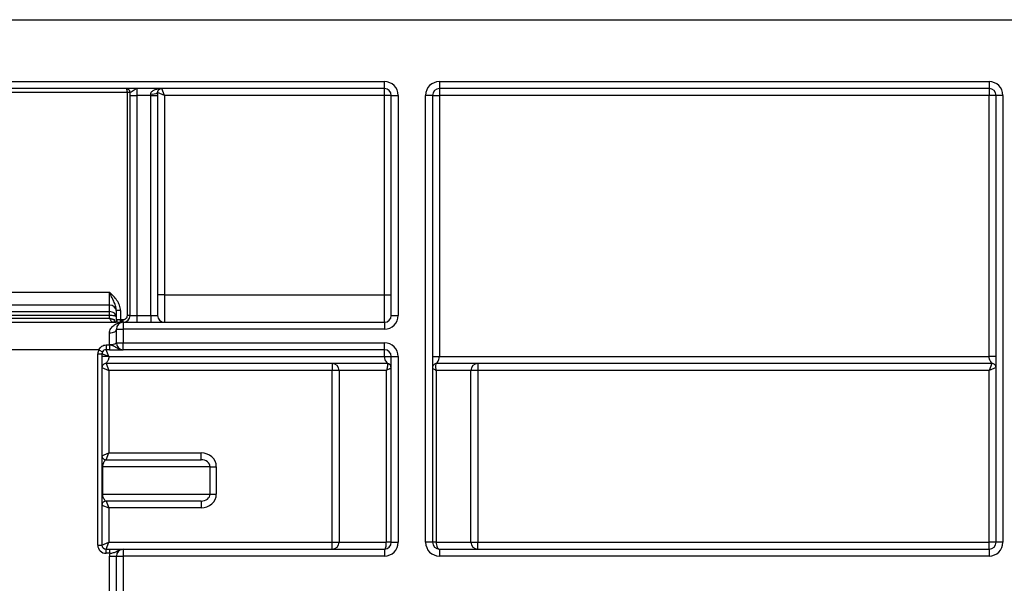
# Model space of a CAD drawing. Units: millimetres. Extents: x 8 to 418, y -29 to 291.
# Drawn here: x 92 to 102, y 238 to 244 of the extents above; entities that cross this region are included whole.
import ezdxf

# ---------------------------------------------------------------- set-up
doc = ezdxf.new("R2010")
doc.units = ezdxf.units.MM
doc.layers.add('FORMAT', color=7, linetype='Continuous')
doc.styles.add('SLDTEXTSTYLE1', font='TXT', dxfattribs={"width": 0.7})
doc.dimstyles.new('SLDDIMSTYLE0', dxfattribs={"dimtxt": 3.393075, "dimasz": 5, "dimexe": 0, "dimexo": 0.0625, "dimgap": 0.848269, "dimtad": 2, "dimdec": 4, "dimlfac": 7, "dimrnd": 1e-09, "dimzin": 12, "dimdsep": 46, "dimtxsty": 'SLDTEXTSTYLE1', "dimsah": 1, "dimcen": 0.09, "dimadec": 0, "dimazin": 3, "dimtfac": 1, "dimtdec": 4, "dimtofl": 0, "dimtmove": 0, "dimatfit": 3, "dimfxl": 0, "dimfrac": 2, "dimtolj": 1, "dimtzin": 12, "dimarcsym": 0})

# ---------------------------------------------------------------- blocks, each defined once
blk = doc.blocks.new('_D_1')
at = {"layer": 'FORMAT'}
for p, q in [((31.67, 244.283), (31.67, 257.345)), ((177.956, 189.422), (177.956, 257.345)), ((31.67, 256.345), (177.956, 256.345))]:
    blk.add_line(p, q, dxfattribs=at)
for points in [[(31.67, 256.345), (36.67, 255.905), (36.67, 256.785)], [(177.956, 256.345), (172.956, 256.785), (172.956, 255.905)]]:
    blk.add_solid(points, dxfattribs=at)
at = {"layer": 'FORMAT', "insert": (98.318, 260.719), "char_height": 3.3931, "attachment_point": 1, "style": 'SLDTEXTSTYLE1'}
blk.add_mtext('1024', dxfattribs=at)

msp = doc.modelspace()

# ---------------------------------------------------------------- linework, layer by layer
at = {"color": 7, "linetype": 'Continuous', "lineweight": 25}
for p, q in [((31.669908, 244.282874), (174.527051, 244.282874)), ((86.169908, 243.640017), (95.741337, 243.640017)), ((95.741337, 243.568588), (86.169908, 243.568588)), ((93.169908, 243.568588), (93.169908, 243.49716)), ((93.455622, 243.49716), (93.427051, 243.568588)), ((95.741337, 243.568588), (95.741337, 243.640017)), ((95.741337, 243.49716), (95.741337, 243.568588)), ((96.312765, 243.640017), (102.027051, 243.640017)), ((96.312765, 243.640017), (96.312765, 243.568588)), ((102.027051, 243.568588), (96.312765, 243.568588)), ((96.312765, 243.568588), (96.312765, 243.49716)), ((102.027051, 243.640017), (102.027051, 243.568588)), ((102.027051, 243.568588), (102.027051, 243.49716)), ((93.069908, 243.525731), (88.841337, 243.525731)), ((93.069908, 241.211445), (93.069908, 243.525731)), ((93.09848, 243.49716), (93.09848, 243.525731)), ((93.09848, 243.49716), (93.169908, 243.49716)), ((93.09848, 241.211445), (93.09848, 243.49716)), ((93.312765, 243.49716), (93.169908, 243.49716)), ((93.169908, 243.49716), (93.169908, 241.211445)), ((93.312765, 243.49716), (93.312765, 243.511445)), ((93.312765, 243.49716), (93.384194, 243.49716)), ((93.312765, 241.211445), (93.312765, 243.49716)), ((93.384194, 243.525731), (93.384194, 243.49716)), ((93.455622, 243.49716), (93.384194, 243.525731)), ((93.384194, 243.49716), (93.384194, 241.211445)), ((93.455622, 243.49716), (93.455622, 241.425731)), ((95.741337, 243.49716), (93.455622, 243.49716)), ((95.812765, 243.49716), (95.741337, 243.49716)), ((95.741337, 241.425731), (95.741337, 243.49716)), ((95.812765, 241.211445), (95.812765, 243.49716)), ((95.812765, 243.49716), (95.884194, 243.49716)), ((95.884194, 243.49716), (95.884194, 241.211445)), ((96.169908, 238.854303), (96.169908, 243.49716)), ((96.241337, 243.49716), (96.169908, 243.49716)), ((96.241337, 243.49716), (96.241337, 238.854303)), ((96.241337, 243.49716), (96.312765, 243.49716)), ((96.312765, 243.49716), (96.312765, 240.782874)), ((102.027051, 243.49716), (96.312765, 243.49716)), ((102.027051, 240.782874), (102.027051, 243.49716)), ((102.09848, 243.49716), (102.027051, 243.49716)), ((102.169908, 243.49716), (102.09848, 243.49716)), ((102.09848, 238.854303), (102.09848, 243.49716)), ((102.169908, 243.49716), (102.169908, 238.854303)), ((89.027051, 241.451022), (92.884194, 241.451022)), ((92.884194, 241.318382), (92.884194, 241.451022)), ((93.455622, 241.425731), (93.384194, 241.425731)), ((93.455622, 241.425731), (93.455622, 241.140017)), ((93.455622, 241.425731), (95.741337, 241.425731)), ((95.741337, 241.140017), (95.741337, 241.425731)), ((95.741337, 241.425731), (95.812765, 241.425731)), ((92.884194, 241.318382), (89.027051, 241.318382)), ((92.884194, 241.250793), (92.884194, 241.318382)), ((89.027051, 241.250793), (92.884194, 241.250793)), ((92.884194, 241.211001), (89.027051, 241.211001)), ((92.884194, 241.211001), (92.884194, 241.250793)), ((92.884194, 241.182874), (92.884194, 241.211001)), ((92.99848, 241.2615), (92.955622, 241.2615)), ((92.955622, 241.168588), (92.955622, 241.2615)), ((92.99848, 241.2615), (92.99848, 241.167287)), ((93.09848, 241.211445), (93.169908, 241.211445)), ((93.169908, 241.211445), (93.169908, 241.140017)), ((93.169908, 241.211445), (93.312765, 241.211445)), ((93.312765, 241.211445), (93.312765, 241.140017)), ((93.312765, 241.211445), (93.384194, 241.211445)), ((95.812765, 241.211445), (95.884194, 241.211445)), ((88.969908, 241.140017), (92.941337, 241.140017)), ((89.027051, 241.182874), (92.884194, 241.182874)), ((92.99848, 241.167287), (93.006549, 241.167287)), ((93.006549, 241.138834), (92.99848, 241.138834)), ((93.006549, 241.167287), (93.014417, 241.167787)), ((93.014417, 241.167787), (93.027051, 241.168588)), ((93.027051, 241.140017), (93.027051, 241.068588)), ((93.027051, 241.140017), (95.741337, 241.140017)), ((95.741337, 241.140017), (95.741337, 241.068588)), ((92.884194, 240.911445), (92.884194, 241.025731)), ((92.955622, 240.925731), (92.955622, 241.068588)), ((92.955622, 241.068588), (93.027051, 241.068588)), ((93.027051, 241.068588), (93.027051, 240.925731)), ((95.741337, 241.068588), (93.027051, 241.068588)), ((92.84848, 240.904723), (92.884441, 240.904723)), ((92.84848, 240.904723), (92.84848, 240.854303)), ((92.884441, 240.904723), (92.884441, 240.854303)), ((92.955622, 240.925731), (93.027051, 240.925731)), ((93.027051, 240.925731), (95.741337, 240.925731)), ((93.027051, 240.854303), (93.027051, 240.925731)), ((95.741337, 240.854303), (95.741337, 240.925731)), ((92.774249, 240.854303), (89.136996, 240.854303)), ((92.762765, 238.825731), (92.762765, 240.811445)), ((92.762765, 240.811445), (92.805622, 240.811445)), ((92.774249, 240.854303), (92.811364, 240.832874)), ((92.805622, 240.811445), (92.805622, 238.825731)), ((92.877051, 240.782874), (92.805622, 240.811445)), ((92.884441, 240.854303), (92.84848, 240.854303)), ((92.877051, 240.782874), (92.84848, 240.854303)), ((95.741337, 240.854303), (93.027051, 240.854303)), ((95.741337, 240.782874), (95.741337, 240.854303)), ((95.769908, 240.711445), (92.84848, 240.711445)), ((92.84848, 240.711445), (92.877051, 240.640017)), ((92.877051, 240.782874), (95.741337, 240.782874)), ((95.199752, 240.711445), (95.199752, 240.640017)), ((95.812765, 238.854303), (95.812765, 240.782874)), ((95.812765, 240.782874), (95.884194, 240.782874)), ((95.884194, 240.782874), (95.884194, 238.854303)), ((102.055622, 240.711445), (96.284194, 240.711445)), ((96.312765, 240.782874), (102.027051, 240.782874)), ((96.711492, 240.711445), (96.711492, 240.640017)), ((102.055622, 240.711445), (102.027051, 240.640017)), ((92.805622, 240.668588), (92.877051, 240.640017)), ((95.199752, 240.640017), (92.877051, 240.640017)), ((92.877051, 240.640017), (92.877051, 239.782874)), ((95.270726, 240.640017), (95.199752, 240.640017)), ((95.199752, 238.854303), (95.199752, 240.640017)), ((95.761457, 240.640017), (95.270726, 240.640017)), ((95.270726, 240.640017), (95.270726, 238.854303)), ((95.761457, 238.854303), (95.761457, 240.640017)), ((96.640519, 240.640017), (96.279231, 240.640017)), ((96.279231, 240.640017), (96.279231, 238.854303)), ((96.640519, 238.854303), (96.640519, 240.640017)), ((96.711492, 240.640017), (96.640519, 240.640017)), ((102.027051, 240.640017), (96.711492, 240.640017)), ((96.711492, 240.640017), (96.711492, 238.854303)), ((102.09848, 240.668588), (102.027051, 240.640017)), ((102.027051, 238.854303), (102.027051, 240.640017)), ((92.805622, 239.754303), (92.877051, 239.782874)), ((92.84848, 239.711445), (92.877051, 239.782874)), ((92.877051, 239.782874), (93.837288, 239.782874)), ((93.837288, 239.711445), (93.837288, 239.782874)), ((92.84848, 239.711445), (93.837288, 239.711445)), ((92.812088, 239.640017), (92.812088, 239.354303)), ((93.929402, 239.640017), (92.812088, 239.640017)), ((93.929402, 239.354303), (93.929402, 239.640017)), ((93.929402, 239.640017), (93.994365, 239.640017)), ((93.994365, 239.640017), (93.994365, 239.354303)), ((92.812088, 239.354303), (93.929402, 239.354303)), ((93.837288, 239.282874), (92.84848, 239.282874)), ((92.84848, 239.282874), (92.877051, 239.211445)), ((93.837288, 239.282874), (93.837288, 239.211445)), ((93.929402, 239.354303), (93.994365, 239.354303)), ((92.805622, 239.240017), (92.877051, 239.211445)), ((93.837288, 239.211445), (92.877051, 239.211445)), ((92.877051, 239.211445), (92.877051, 238.854303)), ((92.805622, 238.825731), (92.877051, 238.854303)), ((92.84848, 238.782874), (92.877051, 238.854303)), ((92.877051, 238.854303), (95.199752, 238.854303)), ((95.199752, 238.854303), (95.270726, 238.854303)), ((95.199752, 238.782874), (95.199752, 238.854303)), ((95.270726, 238.854303), (95.761457, 238.854303)), ((95.812765, 238.854303), (95.761457, 238.854303)), ((95.812765, 238.854303), (95.884194, 238.854303)), ((96.241337, 238.854303), (96.169908, 238.854303)), ((96.279231, 238.854303), (96.241337, 238.854303)), ((96.279231, 238.854303), (96.640519, 238.854303)), ((96.640519, 238.854303), (96.711492, 238.854303)), ((96.711492, 238.782874), (96.711492, 238.854303)), ((96.711492, 238.854303), (102.027051, 238.854303)), ((102.027051, 238.782874), (102.027051, 238.854303)), ((102.09848, 238.854303), (102.027051, 238.854303)), ((102.169908, 238.854303), (102.09848, 238.854303)), ((92.762765, 238.825731), (92.805622, 238.825731)), ((92.84848, 238.740017), (92.84848, 238.782874)), ((92.84848, 238.782874), (92.88708, 238.782874)), ((92.88708, 238.740017), (92.88708, 238.782874)), ((93.027051, 238.782874), (93.027051, 238.711445)), ((93.027051, 238.782874), (95.741337, 238.782874)), ((95.741337, 238.782874), (95.741337, 238.711445)), ((96.312765, 238.782874), (96.312765, 238.711445)), ((96.312765, 238.782874), (102.027051, 238.782874)), ((102.027051, 238.782874), (102.027051, 238.711445)), ((92.88708, 238.740017), (92.84848, 238.740017)), ((92.884194, 238.711445), (92.955622, 238.711445)), ((92.884194, 238.282874), (92.884194, 238.711445)), ((92.955622, 238.282874), (92.955622, 238.711445)), ((92.955622, 238.711445), (93.027051, 238.711445)), ((93.027051, 238.711445), (93.027051, 238.282874)), ((95.741337, 238.711445), (93.027051, 238.711445)), ((102.027051, 238.711445), (96.312765, 238.711445))]:
    msp.add_line(p, q, dxfattribs=at)
at = {"color": 7, "linetype": 'Continuous', "lineweight": 25, "flags": 128}
for points in [[(92.955622, 241.068588), (92.95425, 241.060227), (92.950185, 241.052188), (92.943584, 241.044778), (92.934701, 241.038284), (92.923877, 241.032954), (92.911528, 241.028993), (92.898129, 241.026555), (92.884194, 241.025731)], [(95.741337, 238.782874), (95.745262, 238.784246), (95.749037, 238.788311), (95.752515, 238.794912), (95.755564, 238.803795), (95.758066, 238.814619), (95.759926, 238.826968), (95.761071, 238.840368), (95.761457, 238.854303)], [(96.279231, 238.854303), (96.279875, 238.840368), (96.281783, 238.826968), (96.284882, 238.814619), (96.289053, 238.803795), (96.294134, 238.794912), (96.299932, 238.788311), (96.306223, 238.784246), (96.312765, 238.782874)]]:
    msp.add_lwpolyline(points, dxfattribs=at)
at = {"color": 7, "linetype": 'Continuous', "lineweight": 25}
for centre, radius, start, end in [((93.055622, 243.525731), 0.042857, 0, 90), ((95.741337, 243.49716), 0.142857, 0, 90), ((95.741337, 243.49716), 0.071429, 0, 90), ((96.312765, 243.49716), 0.142857, 90, 180), ((96.312765, 243.49716), 0.071429, 90, 180), ((102.027051, 243.49716), 0.142857, 0, 90), ((102.027051, 243.49716), 0.071429, 0, 90), ((93.329908, 243.611445), 0.101459, 260.2724214, 302.3474435), ((92.886657, 241.249409), 0.069017, 2.2028227, 92.0452), ((93.027051, 241.211445), 0.071429, 270, 0), ((93.455622, 241.211445), 0.071429, 180, 270), ((95.741337, 241.211445), 0.142857, 270, 0), ((95.741337, 241.211445), 0.071429, 270, 0), ((93.027051, 241.068588), 0.071429, 90, 180), ((92.901337, 241.011445), 0.101459, 260.2724214, 302.3474435), ((93.027051, 240.925731), 0.071429, 180, 270), ((95.741337, 240.782874), 0.142857, 0, 90), ((92.84848, 240.811445), 0.085714, 150, 180), ((92.84848, 240.811445), 0.042857, 150, 180), ((95.741337, 240.782874), 0.071429, 0, 90), ((95.199524, 240.640244), 0.071202, 359.8175663, 89.8163971), ((95.770724, 240.666906), 0.042047, 0.9081309, 87.3053447), ((96.71172, 240.640244), 0.071202, 90.1836029, 180.1824337), ((95.199524, 238.854076), 0.071202, 270.1836029, 0.1824337), ((95.741337, 238.854303), 0.142857, 270, 0), ((95.741337, 238.854303), 0.071429, 270, 0), ((96.312765, 238.854303), 0.142857, 180, 270), ((96.312765, 238.854303), 0.071429, 180, 270), ((96.71172, 238.854076), 0.071202, 179.8175663, 269.8163971), ((102.027051, 238.854303), 0.142857, 270, 0), ((102.027051, 238.854303), 0.071429, 270, 0), ((92.84848, 238.825731), 0.085714, 180, 270), ((92.84848, 238.825731), 0.042857, 180, 270), ((93.027051, 238.711445), 0.071429, 90, 180), ((93.027051, 238.711445), 0.142857, 168.463041, 180)]:
    msp.add_arc(centre, radius, start, end, dxfattribs=at)
for centre, major_axis, ratio, start_param, end_param in [((92.884194, 241.191657), (0.071429, 0), 0.827899199, 0, 1.570796327), ((92.884194, 241.191657), (0.071429, 0), 0.270813185, 0, 1.570796327), ((93.837288, 239.640017), (-0.157077, 0), 0.909474476, 3.141592654, 4.71238898), ((93.837288, 239.640017), (0.092114, 0), 0.775435635, 0, 1.570796327), ((93.837288, 239.354303), (0.092114, 0), 0.775435635, 4.71238898, 6.283185307), ((93.837288, 239.354303), (0.157077, 0), 0.909474476, 4.71238898, 6.283185307)]:
    msp.add_ellipse(centre, major_axis=major_axis, ratio=ratio, start_param=start_param, end_param=end_param, dxfattribs=at)
for points, knots in [([(93.069908, 243.525731), (93.069875, 243.527877), (93.069808, 243.532224), (93.069281, 243.538666), (93.068445, 243.544934), (93.067265, 243.55086), (93.065257, 243.557999), (93.061406, 243.566298), (93.05775, 243.567746), (93.055622, 243.568588)], [0, 0, 0, 0, 0.093367399, 0.18912652, 0.287506008, 0.388716725, 0.492952328, 0.704882907, 1, 1, 1, 1]), ([(93.09848, 243.525731), (93.09848, 243.527318), (93.102273, 243.529539), (93.114065, 243.536347), (93.12192, 243.541114), (93.136989, 243.551821), (93.144202, 243.557595), (93.157541, 243.56604), (93.163753, 243.568588), (93.169908, 243.568588)], [0, 0, 0, 0, 0.25, 0.25, 0.5, 0.5, 0.75, 0.75, 1, 1, 1, 1]), ([(93.312765, 243.511445), (93.312765, 243.517903), (93.314994, 243.523878), (93.321529, 243.534029), (93.325659, 243.53816), (93.339348, 243.549077), (93.349663, 243.554009), (93.381843, 243.565563), (93.404435, 243.568588), (93.427051, 243.568588)], [0, 0, 0, 0, 0.125, 0.125, 0.25, 0.25, 0.5, 0.5, 1, 1, 1, 1]), ([(93.384194, 243.525731), (93.384194, 243.531586), (93.385263, 243.536047), (93.387881, 243.543572), (93.389478, 243.546583), (93.394622, 243.554441), (93.398459, 243.558021), (93.41034, 243.566366), (93.418753, 243.568588), (93.427051, 243.568588)], [0, 0, 0, 0, 0.125, 0.125, 0.25, 0.25, 0.5, 0.5, 1, 1, 1, 1]), ([(93.09848, 243.525731), (93.09848, 243.525731), (93.098397, 243.525731), (93.096556, 243.525731), (93.094837, 243.525731), (93.08957, 243.525731), (93.085959, 243.525731), (93.078056, 243.525731), (93.073913, 243.525731), (93.069908, 243.525731)], [0, 0, 0, 0, 0.25, 0.25, 0.5, 0.5, 0.75, 0.75, 1, 1, 1, 1]), ([(92.955622, 241.2615), (92.955622, 241.278667), (92.951931, 241.295223), (92.94155, 241.327153), (92.934907, 241.342481), (92.920933, 241.373176), (92.913615, 241.388466), (92.898976, 241.41945), (92.891559, 241.435274), (92.884194, 241.451022)], [0, 0, 0, 0, 0.25, 0.25, 0.5, 0.5, 0.75, 0.75, 1, 1, 1, 1]), ([(92.99848, 241.2615), (92.99848, 241.280733), (92.99476, 241.299388), (92.98164, 241.335367), (92.972516, 241.351928), (92.939984, 241.398738), (92.911857, 241.425145), (92.884194, 241.451022)], [0, 0, 0, 0, 0.25, 0.25, 0.5, 0.5, 1, 1, 1, 1]), ([(93.027051, 241.168588), (93.029904, 241.168731), (93.035506, 241.169012), (93.043562, 241.171478), (93.050976, 241.175488), (93.059573, 241.182675), (93.068222, 241.194496), (93.069345, 241.205784), (93.069908, 241.211445)], [0, 0, 0, 0, 0.127202819, 0.249750036, 0.372703047, 0.501075257, 0.749746405, 1, 1, 1, 1]), ([(93.09848, 241.211445), (93.09848, 241.211445), (93.098397, 241.211445), (93.096556, 241.211445), (93.094837, 241.211445), (93.08957, 241.211445), (93.085959, 241.211445), (93.078056, 241.211445), (93.073913, 241.211445), (93.069908, 241.211445)], [0, 0, 0, 0, 0.25, 0.25, 0.5, 0.5, 0.75, 0.75, 1, 1, 1, 1]), ([(92.884194, 241.182874), (92.887509, 241.181744), (92.893886, 241.179569), (92.902976, 241.176667), (92.911092, 241.174198), (92.918202, 241.172178), (92.924322, 241.170596), (92.929491, 241.169471), (92.933812, 241.168743), (92.936282, 241.168637), (92.937434, 241.168588)], [0, 0, 0, 0, 0.1695078349, 0.326063193, 0.4697415064, 0.6006416609, 0.7188958169, 0.8246847832, 0.9182629256, 1, 1, 1, 1]), ([(92.916138, 241.140017), (92.915343, 241.140145), (92.91366, 241.140416), (92.910443, 241.142698), (92.906571, 241.146718), (92.90199, 241.152854), (92.896713, 241.161125), (92.890748, 241.171394), (92.886432, 241.178954), (92.884194, 241.182874)], [0, 0, 0, 0, 0.105129961, 0.222537272, 0.352453611, 0.49504749, 0.650443993, 0.818737479, 1, 1, 1, 1]), ([(92.884194, 241.025731), (92.884194, 241.044256), (92.889602, 241.060349), (92.905566, 241.087731), (92.915931, 241.098725), (92.93929, 241.116843), (92.952108, 241.123737), (92.978629, 241.133893), (92.992443, 241.137197), (93.00654, 241.138833)], [0, 0, 0, 0, 0.25, 0.25, 0.5, 0.5, 0.75, 0.75, 1, 1, 1, 1]), ([(92.916138, 241.140017), (92.922437, 241.140017), (92.92889, 241.141107), (92.934688, 241.148886), (92.93598, 241.152492), (92.937368, 241.160426), (92.937434, 241.164584), (92.937434, 241.168588)], [0, 0, 0, 0, 0.5, 0.5, 0.75, 0.75, 1, 1, 1, 1]), ([(92.927051, 241.140017), (92.931056, 241.140017), (92.935199, 241.140099), (92.943102, 241.14194), (92.946713, 241.14366), (92.951979, 241.148926), (92.953699, 241.152537), (92.95554, 241.160441), (92.955622, 241.164584), (92.955622, 241.168588)], [0, 0, 0, 0, 0.25, 0.25, 0.5, 0.5, 0.75, 0.75, 1, 1, 1, 1]), ([(92.941337, 241.140017), (92.94508, 241.140017), (92.948955, 241.140099), (92.956147, 241.141968), (92.959326, 241.14371), (92.963581, 241.149029), (92.964706, 241.152682), (92.965311, 241.160598), (92.964769, 241.16469), (92.964194, 241.168588)], [0, 0, 0, 0, 0.25, 0.25, 0.5, 0.5, 0.75, 0.75, 1, 1, 1, 1]), ([(92.99848, 241.138834), (92.994628, 241.138847), (92.987127, 241.138872), (92.976288, 241.139067), (92.966236, 241.139347), (92.957014, 241.13966), (92.94854, 241.139945), (92.943766, 241.139993), (92.941337, 241.140017)], [0, 0, 0, 0, 0.177718035, 0.346153452, 0.508743162, 0.669299762, 0.831778808, 1, 1, 1, 1]), ([(92.99848, 241.138834), (92.99848, 241.139156), (92.99848, 241.13952), (92.99848, 241.141813), (92.99848, 241.143689), (92.99848, 241.14895), (92.99848, 241.152381), (92.99848, 241.159756), (92.99848, 241.163579), (92.99848, 241.167287)], [0, 0, 0, 0, 0.25, 0.25, 0.5, 0.5, 0.75, 0.75, 1, 1, 1, 1]), ([(93.006549, 241.138834), (93.007778, 241.139154), (93.009067, 241.139537), (93.01101, 241.141888), (93.011621, 241.143796), (93.011621, 241.149091), (93.011019, 241.152534), (93.009101, 241.159879), (93.007817, 241.163647), (93.006549, 241.167287)], [0, 0, 0, 0, 0.25, 0.25, 0.5, 0.5, 0.75, 0.75, 1, 1, 1, 1]), ([(93.018027, 241.139444), (93.018697, 241.13953), (93.019368, 241.139698), (93.020152, 241.14167), (93.020251, 241.14343), (93.019583, 241.148669), (93.01881, 241.152213), (93.016795, 241.159912), (93.015593, 241.163918), (93.014417, 241.167787)], [0, 0, 0, 0, 0.25, 0.25, 0.5, 0.5, 0.75, 0.75, 1, 1, 1, 1]), ([(93.027051, 241.140017), (93.027051, 241.140017), (93.027051, 241.140099), (93.027051, 241.14194), (93.027051, 241.14366), (93.027051, 241.148926), (93.027051, 241.152537), (93.027051, 241.160441), (93.027051, 241.164584), (93.027051, 241.168588)], [0, 0, 0, 0, 0.25, 0.25, 0.5, 0.5, 0.75, 0.75, 1, 1, 1, 1]), ([(92.774249, 240.854303), (92.781254, 240.868577), (92.791427, 240.881152), (92.816922, 240.899262), (92.832524, 240.904723), (92.84848, 240.904723)], [0, 0, 0, 0, 0.5, 0.5, 1, 1, 1, 1]), ([(92.884441, 240.904723), (92.89154, 240.904368), (92.898394, 240.903765), (92.9116, 240.901433), (92.917798, 240.899656), (92.93467, 240.892236), (92.94436, 240.884368), (92.965805, 240.870871), (92.977311, 240.865107), (92.995554, 240.858909), (93.001728, 240.857257), (93.014275, 240.85495), (93.020812, 240.854303), (93.027051, 240.854303)], [0, 0, 0, 0, 0.125, 0.125, 0.25, 0.25, 0.5, 0.5, 0.75, 0.75, 0.875, 0.875, 1, 1, 1, 1]), ([(92.884441, 240.854303), (92.900438, 240.854303), (92.916078, 240.854303), (92.94521, 240.854303), (92.95845, 240.854303), (92.982002, 240.854303), (92.992504, 240.854303), (93.011587, 240.854303), (93.019988, 240.854303), (93.027051, 240.854303)], [0, 0, 0, 0, 0.25, 0.25, 0.5, 0.5, 0.75, 0.75, 1, 1, 1, 1]), ([(92.877051, 240.782874), (92.868633, 240.782874), (92.859551, 240.782874), (92.841966, 240.782874), (92.833517, 240.782874), (92.81957, 240.782874), (92.814118, 240.782874), (92.807157, 240.782874), (92.805622, 240.782874), (92.805622, 240.782874)], [0, 0, 0, 0, 0.25, 0.25, 0.5, 0.5, 0.75, 0.75, 1, 1, 1, 1]), ([(92.84848, 240.711445), (92.83726, 240.711445), (92.826109, 240.706827), (92.810241, 240.690959), (92.805622, 240.679808), (92.805622, 240.668588)], [0, 0, 0, 0, 0.5, 0.5, 1, 1, 1, 1]), ([(92.877051, 240.782874), (92.876999, 240.780365), (92.876895, 240.775401), (92.876032, 240.768143), (92.87464, 240.761239), (92.872466, 240.753977), (92.868356, 240.744827), (92.862577, 240.734208), (92.85639, 240.724064), (92.85192, 240.716677), (92.849041, 240.712243), (92.848663, 240.711705), (92.84848, 240.711445)], [0, 0, 0, 0, 0.064538653, 0.127681957, 0.189818497, 0.251355948, 0.334281419, 0.473269959, 0.619965287, 0.755779066, 0.881944915, 1, 1, 1, 1]), ([(95.741337, 240.782874), (95.760037, 240.782874), (95.778621, 240.782874), (95.805067, 240.782874), (95.812765, 240.782874), (95.812765, 240.782874)], [0, 0, 0, 0, 0.5, 0.5, 1, 1, 1, 1]), ([(95.741337, 240.782874), (95.741337, 240.770647), (95.743122, 240.762307), (95.74848, 240.7473), (95.752051, 240.740778), (95.762765, 240.722695), (95.769908, 240.711445), (95.769908, 240.711445)], [0, 0, 0, 0, 0.25, 0.25, 0.5, 0.5, 1, 1, 1, 1]), ([(95.7727, 240.708907), (95.775035, 240.704627), (95.774971, 240.695183), (95.771879, 240.676525), (95.770393, 240.669771), (95.76652, 240.655259), (95.764129, 240.647553), (95.761457, 240.640017)], [0, 0, 0, 0, 0.5, 0.5, 0.75, 0.75, 1, 1, 1, 1]), ([(95.812765, 240.668588), (95.812765, 240.679808), (95.808146, 240.690959), (95.792279, 240.706827), (95.781128, 240.711445), (95.769908, 240.711445)], [0, 0, 0, 0, 0.5, 0.5, 1, 1, 1, 1]), ([(96.241337, 240.782874), (96.241337, 240.782874), (96.249035, 240.782874), (96.27548, 240.782874), (96.294065, 240.782874), (96.312765, 240.782874)], [0, 0, 0, 0, 0.5, 0.5, 1, 1, 1, 1]), ([(96.284194, 240.711445), (96.272974, 240.711445), (96.261823, 240.706827), (96.245955, 240.690959), (96.241337, 240.679808), (96.241337, 240.668588)], [0, 0, 0, 0, 0.5, 0.5, 1, 1, 1, 1]), ([(96.275633, 240.703639), (96.272381, 240.697451), (96.271159, 240.687997), (96.27245, 240.66591), (96.27507, 240.652771), (96.279231, 240.640017)], [0, 0, 0, 0, 0.5, 0.5, 1, 1, 1, 1]), ([(96.284194, 240.711445), (96.284194, 240.711445), (96.291337, 240.722695), (96.302051, 240.740778), (96.305622, 240.7473), (96.31098, 240.762307), (96.312765, 240.770647), (96.312765, 240.782874)], [0, 0, 0, 0, 0.5, 0.5, 0.75, 0.75, 1, 1, 1, 1]), ([(102.09848, 240.782874), (102.09848, 240.782874), (102.096945, 240.782874), (102.089983, 240.782874), (102.084532, 240.782874), (102.070585, 240.782874), (102.062136, 240.782874), (102.044551, 240.782874), (102.035469, 240.782874), (102.027051, 240.782874)], [0, 0, 0, 0, 0.25, 0.25, 0.5, 0.5, 0.75, 0.75, 1, 1, 1, 1]), ([(102.055622, 240.711445), (102.055543, 240.711558), (102.05538, 240.711787), (102.054119, 240.713678), (102.052128, 240.716811), (102.04932, 240.721363), (102.045746, 240.727345), (102.040769, 240.735565), (102.03574, 240.74483), (102.03076, 240.75597), (102.027666, 240.768138), (102.027258, 240.77791), (102.027051, 240.782874)], [0, 0, 0, 0, 0.077969057, 0.15929425, 0.244479813, 0.333964692, 0.428127675, 0.527293907, 0.666259915, 0.749182205, 0.87257971, 1, 1, 1, 1]), ([(102.09848, 240.668588), (102.09848, 240.679808), (102.093861, 240.690959), (102.077993, 240.706827), (102.066842, 240.711445), (102.055622, 240.711445)], [0, 0, 0, 0, 0.5, 0.5, 1, 1, 1, 1]), ([(95.812765, 240.667573), (95.812765, 240.665867), (95.807312, 240.662099), (95.788685, 240.652148), (95.775623, 240.646036), (95.761457, 240.640017)], [0, 0, 0, 0, 0.5, 0.5, 1, 1, 1, 1]), ([(96.241337, 240.665466), (96.241337, 240.662992), (96.245195, 240.659207), (96.258442, 240.650366), (96.268191, 240.645115), (96.279231, 240.640017)], [0, 0, 0, 0, 0.5, 0.5, 1, 1, 1, 1]), ([(92.805622, 239.754303), (92.805622, 239.743083), (92.810241, 239.731932), (92.826109, 239.716064), (92.83726, 239.711445), (92.84848, 239.711445)], [0, 0, 0, 0, 0.5, 0.5, 1, 1, 1, 1]), ([(92.84848, 239.711445), (92.847022, 239.711345), (92.84394, 239.711132), (92.84005, 239.708924), (92.835909, 239.704392), (92.831252, 239.697203), (92.826124, 239.688338), (92.821751, 239.679854), (92.818573, 239.672362), (92.816368, 239.666033), (92.814567, 239.659643), (92.813229, 239.653225), (92.812291, 239.646745), (92.812152, 239.642137), (92.812088, 239.640017)], [0, 0, 0, 0, 0.113616341, 0.240310858, 0.380145737, 0.533165837, 0.667345744, 0.769707384, 0.826859213, 0.875610295, 0.916337967, 0.949692991, 0.976861193, 1, 1, 1, 1]), ([(92.84848, 239.282874), (92.83726, 239.282874), (92.826109, 239.278255), (92.810241, 239.262388), (92.805622, 239.251237), (92.805622, 239.240017)], [0, 0, 0, 0, 0.5, 0.5, 1, 1, 1, 1]), ([(92.84848, 239.282874), (92.840634, 239.282874), (92.836876, 239.288118), (92.827856, 239.302815), (92.824512, 239.308647), (92.819324, 239.320031), (92.817566, 239.324244), (92.815089, 239.332288), (92.814288, 239.335245), (92.812872, 239.342566), (92.812089, 239.346551), (92.812088, 239.354303)], [0, 0, 0, 0, 0.5, 0.5, 0.75, 0.75, 0.875, 0.875, 0.9375, 0.9375, 1, 1, 1, 1]), ([(92.88708, 238.740017), (92.900902, 238.741604), (92.914317, 238.743825), (92.938241, 238.750633), (92.948782, 238.7554), (92.969339, 238.766107), (92.979665, 238.771881), (93.002406, 238.780326), (93.014742, 238.782874), (93.027051, 238.782874)], [0, 0, 0, 0, 0.25, 0.25, 0.5, 0.5, 0.75, 0.75, 1, 1, 1, 1]), ([(92.88708, 238.782874), (92.903176, 238.782874), (92.919063, 238.782874), (92.948496, 238.782874), (92.962083, 238.782874), (92.985522, 238.782874), (92.995524, 238.782874), (93.012666, 238.782874), (93.019934, 238.782874), (93.027051, 238.782874)], [0, 0, 0, 0, 0.25, 0.25, 0.5, 0.5, 0.75, 0.75, 1, 1, 1, 1])]:
    msp.add_open_spline(points, degree=3, knots=knots, dxfattribs=at)
for points in [[(92.955622, 241.168588), (92.955622, 241.168588), (92.958678, 241.168588), (92.964194, 241.168588)], [(92.964194, 241.168588), (92.972142, 241.168154), (92.985232, 241.167721), (92.99848, 241.167287)], [(93.018027, 241.139444), (93.014632, 241.139012), (93.0108, 241.138733), (93.006549, 241.138834)], [(92.884441, 240.904723), (92.884276, 240.906963), (92.884194, 240.909207), (92.884194, 240.911445)], [(92.84848, 240.854303), (92.833303, 240.854303), (92.818958, 240.846027), (92.811364, 240.832874)]]:
    msp.add_open_spline(points, degree=3, dxfattribs=at)

# ---------------------------------------------------------------- dimensions: what is measured, and where the dimension line sits
at = {"layer": 'FORMAT'}
dim = msp.add_linear_dim(base=(177.955622, 256.344966), p1=(31.669908, 244.282874), p2=(177.955622, 189.422262), dimstyle='SLDDIMSTYLE0', dxfattribs=at)
dim.commit()
dim.dimension.update_dxf_attribs({"geometry": '_D_1', "text_midpoint": (102.300367, 256.344966), "dimtype": 160})

doc.saveas('drawing.dxf')
